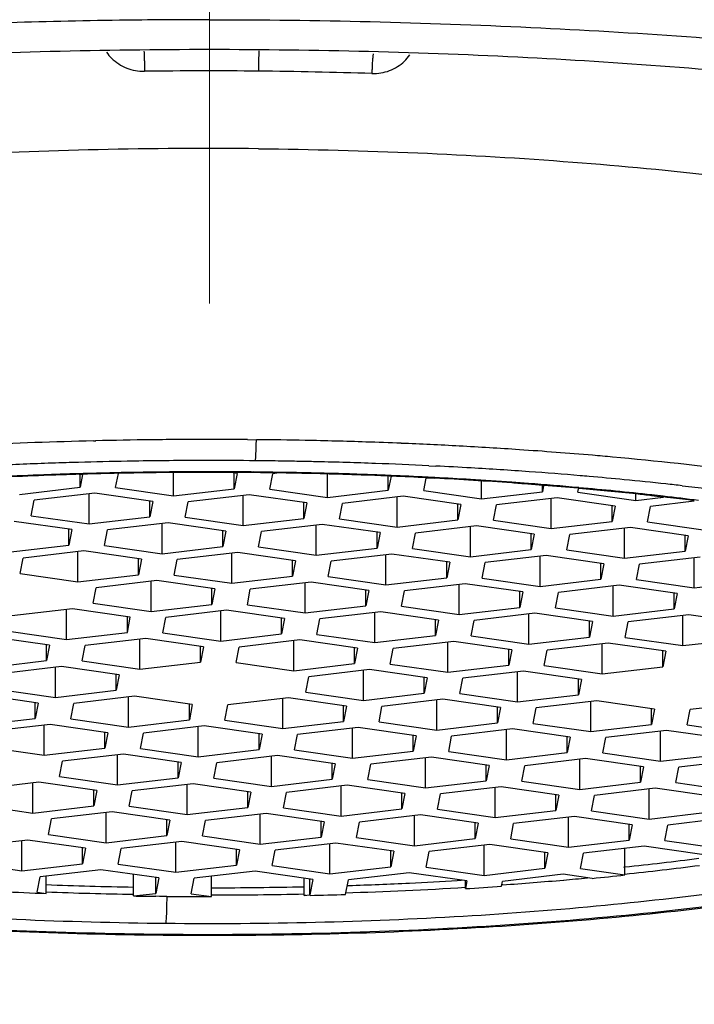
# Model space of a CAD drawing. Units: millimetres. Extents: x 20875 to 21821, y -44019 to -43241.
# Drawn here: x 21101 to 21107, y -43721 to -43713 of the extents above; entities that cross this region are included whole.
import ezdxf

# ---------------------------------------------------------------- set-up
doc = ezdxf.new("R2010")
doc.units = ezdxf.units.MM
doc.linetypes.add('ACAD_ISO10W100', pattern=[18, 12, -3, 0, -3])
doc.layers.get('DEFPOINTS').update_dxf_attribs({"color": 93})
doc.layers.add('Center Line', color=42, linetype='ACAD_ISO10W100', lineweight=15)
doc.layers.add('DIM', color=3, linetype='Continuous', lineweight=13)
doc.styles.get("Standard").update_dxf_attribs({"font": 'arial_0.ttf'})
doc.dimstyles.new('1-15', dxfattribs={"dimscale": 15, "dimtxt": 1.3, "dimasz": 1.3, "dimexe": 0.8, "dimexo": 0.8, "dimgap": 0.35, "dimtad": 1, "dimdec": 0, "dimrnd": 0.5, "dimdsep": 46, "dimtxsty": 'Standard', "dimcen": 0.09, "dimadec": 0, "dimazin": 0, "dimtfac": 1, "dimtdec": 0, "dimtofl": 0, "dimtmove": 0, "dimatfit": 3, "dimfxl": 1, "dimtolj": 1, "dimtzin": 0, "dimarcsym": 1})

# ---------------------------------------------------------------- blocks, each defined once
blk = doc.blocks.new('*D8')
at = {"layer": 'DEFPOINTS', "color": 0, "linetype": 'Continuous', "transparency": 16777216}
for p in [(21125.4682, -43674.1704), (21079.4682, -43801.6693), (21125.4682, -43801.6693)]:
    blk.add_point(p, dxfattribs=at)
at = {"layer": 'DIM', "color": 0, "linetype": 'Continuous', "lineweight": -2, "transparency": 16777216}
for p, q in [((21079.4682, -43789.6693), (21079.4682, -43662.1704)), ((21125.4682, -43789.6693), (21125.4682, -43662.1704)), ((21059.9682, -43674.1704), (20980.8324, -43674.1704)), ((21144.9682, -43674.1704), (21164.4682, -43674.1704))]:
    blk.add_line(p, q, dxfattribs=at)
at = {"layer": 'DIM', "color": 0, "linetype": 'Continuous', "transparency": 16777216}
for points in [[(21059.9682, -43670.9204), (21059.9682, -43677.4204), (21079.4682, -43674.1704)], [(21144.9682, -43670.9204), (21144.9682, -43677.4204), (21125.4682, -43674.1704)]]:
    blk.add_solid(points, dxfattribs=at)
at = {"layer": 'DIM', "color": 0, "linetype": 'Continuous', "transparency": 16777216, "insert": (20986.0824, -43647.9173), "char_height": 19.5, "attachment_point": 1}
blk.add_mtext('\\A1;%%C46', dxfattribs=at)

msp = doc.modelspace()

# ---------------------------------------------------------------- linework, layer by layer
at = {"linetype": 'Continuous'}
for p, q in [((21101.4903, -43716.5723), (21101.5093, -43716.5718)), ((21102.7877, -43716.5617), (21102.8637, -43716.5623)), ((21104.3168, -43716.7816), (21104.3752, -43716.7845)), ((21101.4039, -43716.8478), (21101.3693, -43716.8488)), ((21101.3696, -43716.854), (21101.4041, -43716.853)), ((21101.3988, -43716.8559), (21101.3781, -43716.9628)), ((21101.3781, -43716.9628), (21101.3781, -43716.8568)), ((21101.6778, -43716.9657), (21101.7007, -43716.8475)), ((21102.1647, -43717.0355), (21102.1647, -43716.8443)), ((21102.633, -43716.8331), (21102.5628, -43716.8329)), ((21102.7019, -43716.8335), (21102.633, -43716.8331)), ((21102.6668, -43716.8384), (21102.702, -43716.8386)), ((21102.702, -43716.8458), (21102.6668, -43716.8408)), ((21102.6768, -43716.9755), (21102.6768, -43716.8407)), ((21102.702, -43716.8458), (21102.6768, -43716.9755)), ((21102.837, -43716.8345), (21102.835, -43716.8396)), ((21102.9765, -43716.9785), (21103.0017, -43716.8488)), ((21103.0357, -43716.8448), (21103.0017, -43716.8488)), ((21103.0019, -43716.8416), (21103.0357, -43716.8421)), ((21103.0702, -43716.8376), (21103.002, -43716.8365)), ((21103.4635, -43717.0482), (21103.4635, -43716.8558)), ((21103.9756, -43716.9883), (21103.9756, -43716.869)), ((21103.9986, -43716.8696), (21103.9756, -43716.9883)), ((21104.0005, -43716.8695), (21104.0093, -43716.8699)), ((21104.2753, -43716.9912), (21104.2956, -43716.8866)), ((21104.2992, -43716.8832), (21104.3105, -43716.8838)), ((21104.3108, -43716.8784), (21104.2994, -43716.8778)), ((21104.3105, -43716.8838), (21104.3691, -43716.8868)), ((21104.3692, -43716.8814), (21104.3108, -43716.8784)), ((21100.866, -43717.0227), (21101.3781, -43716.9628)), ((21101.6778, -43716.9657), (21102.1647, -43717.0355)), ((21102.1647, -43717.0355), (21102.6768, -43716.9755)), ((21102.9765, -43716.9785), (21103.4635, -43717.0482)), ((21103.4635, -43717.0482), (21103.9756, -43716.9883)), ((21104.2753, -43716.9912), (21104.7622, -43717.061)), ((21104.7622, -43717.061), (21104.7622, -43716.914)), ((21105.2744, -43717.001), (21105.2744, -43716.9483)), ((21105.2844, -43716.9492), (21105.2744, -43717.001)), ((21105.2794, -43716.9467), (21105.2867, -43716.9473)), ((21105.5741, -43717.004), (21105.5793, -43716.9769)), ((21105.5771, -43716.9719), (21105.582, -43716.9723)), ((21105.5825, -43716.9664), (21105.5778, -43716.966)), ((21100.9662, -43717.2026), (21100.9913, -43717.0729)), ((21101.5035, -43717.0129), (21100.9913, -43717.0729)), ((21101.4531, -43717.2723), (21101.4531, -43717.0188)), ((21101.9904, -43717.0827), (21101.5035, -43717.0129)), ((21102.8022, -43717.0257), (21102.2901, -43717.0856)), ((21102.7519, -43717.2851), (21102.7519, -43717.0316)), ((21103.2892, -43717.0955), (21102.8022, -43717.0257)), ((21104.101, -43717.0384), (21103.5889, -43717.0984)), ((21104.0506, -43717.2979), (21104.0506, -43717.0443)), ((21104.5879, -43717.1082), (21104.101, -43717.0384)), ((21104.7622, -43717.061), (21105.2744, -43717.001)), ((21105.3997, -43717.0512), (21104.8876, -43717.1112)), ((21105.3494, -43717.3106), (21105.3494, -43717.0571)), ((21105.8867, -43717.121), (21105.3997, -43717.0512)), ((21105.5741, -43717.004), (21106.061, -43717.0738)), ((21106.061, -43717.0738), (21106.061, -43717.0221)), ((21106.061, -43717.0738), (21106.2956, -43717.0463)), ((21106.1949, -43717.0338), (21106.2402, -43717.0389)), ((21106.2402, -43717.0389), (21106.2931, -43717.0449)), ((21101.9652, -43717.2124), (21101.9652, -43717.0827)), ((21101.9904, -43717.0827), (21101.9652, -43717.2124)), ((21102.2649, -43717.2153), (21102.2901, -43717.0856)), ((21103.264, -43717.2251), (21103.264, -43717.0955)), ((21103.2892, -43717.0955), (21103.264, -43717.2251)), ((21103.5637, -43717.2281), (21103.5889, -43717.0984)), ((21104.5627, -43717.2379), (21104.5627, -43717.1082)), ((21104.5879, -43717.1082), (21104.5627, -43717.2379)), ((21104.8625, -43717.2408), (21104.8876, -43717.1112)), ((21105.8615, -43717.2506), (21105.8615, -43717.121)), ((21105.8867, -43717.121), (21105.8615, -43717.2506)), ((21106.1612, -43717.2536), (21106.1864, -43717.1239)), ((21106.5544, -43717.0808), (21106.1864, -43717.1239)), ((21100.9662, -43717.2026), (21101.4531, -43717.2723)), ((21101.4531, -43717.2723), (21101.9652, -43717.2124)), ((21102.2649, -43717.2153), (21102.7519, -43717.2851)), ((21102.7519, -43717.2851), (21103.264, -43717.2251)), ((21103.5637, -43717.2281), (21104.0506, -43717.2979)), ((21104.0506, -43717.2979), (21104.5627, -43717.2379)), ((21104.8625, -43717.2408), (21105.3494, -43717.3106)), ((21101.3087, -43717.3199), (21100.8218, -43717.2501)), ((21101.2836, -43717.4495), (21101.2836, -43717.3199)), ((21101.3087, -43717.3199), (21101.2836, -43717.4495)), ((21101.5833, -43717.4525), (21101.6085, -43717.3228)), ((21102.1206, -43717.2628), (21101.6085, -43717.3228)), ((21102.0702, -43717.5223), (21102.0702, -43717.2687)), ((21102.6075, -43717.3326), (21102.1206, -43717.2628)), ((21103.4193, -43717.2756), (21102.9072, -43717.3356)), ((21103.369, -43717.535), (21103.369, -43717.2815)), ((21103.9063, -43717.3454), (21103.4193, -43717.2756)), ((21104.7181, -43717.2883), (21104.206, -43717.3483)), ((21104.6677, -43717.5478), (21104.6677, -43717.2942)), ((21105.205, -43717.3581), (21104.7181, -43717.2883)), ((21105.3494, -43717.3106), (21105.8615, -43717.2506)), ((21106.0169, -43717.3011), (21105.5048, -43717.3611)), ((21105.9665, -43717.5605), (21105.9665, -43717.307)), ((21106.5038, -43717.3709), (21106.0169, -43717.3011)), ((21106.1612, -43717.2536), (21106.6482, -43717.3234)), ((21102.5823, -43717.4623), (21102.5823, -43717.3326)), ((21102.6075, -43717.3326), (21102.5823, -43717.4623)), ((21102.8821, -43717.4652), (21102.9072, -43717.3356)), ((21103.8811, -43717.475), (21103.8811, -43717.3454)), ((21103.9063, -43717.3454), (21103.8811, -43717.475)), ((21104.1808, -43717.478), (21104.206, -43717.3483)), ((21105.1799, -43717.4878), (21105.1799, -43717.3581)), ((21105.205, -43717.3581), (21105.1799, -43717.4878)), ((21105.4796, -43717.4907), (21105.5048, -43717.3611)), ((21106.4786, -43717.5006), (21106.4786, -43717.3709)), ((21106.5038, -43717.3709), (21106.4786, -43717.5006)), ((21100.7715, -43717.5095), (21101.2836, -43717.4495)), ((21101.5833, -43717.4525), (21102.0702, -43717.5223)), ((21102.0702, -43717.5223), (21102.5823, -43717.4623)), ((21102.8821, -43717.4652), (21103.369, -43717.535)), ((21103.369, -43717.535), (21103.8811, -43717.475)), ((21104.1808, -43717.478), (21104.6677, -43717.5478)), ((21104.6677, -43717.5478), (21105.1799, -43717.4878)), ((21105.4796, -43717.4907), (21105.9665, -43717.5605)), ((21100.8717, -43717.6893), (21100.8969, -43717.5597)), ((21101.409, -43717.4997), (21100.8969, -43717.5597)), ((21101.3586, -43717.7591), (21101.3586, -43717.5056)), ((21101.8959, -43717.5695), (21101.409, -43717.4997)), ((21101.8707, -43717.6992), (21101.8707, -43717.5695)), ((21101.8959, -43717.5695), (21101.8707, -43717.6992)), ((21102.1704, -43717.7021), (21102.1956, -43717.5724)), ((21102.7077, -43717.5125), (21102.1956, -43717.5724)), ((21102.6574, -43717.7719), (21102.6574, -43717.5184)), ((21103.1947, -43717.5822), (21102.7077, -43717.5125)), ((21104.0065, -43717.5252), (21103.4944, -43717.5852)), ((21103.9561, -43717.7846), (21103.9561, -43717.5311)), ((21104.4934, -43717.595), (21104.0065, -43717.5252)), ((21105.3053, -43717.538), (21104.7931, -43717.5979)), ((21105.2549, -43717.7974), (21105.2549, -43717.5439)), ((21105.7922, -43717.6078), (21105.3053, -43717.538)), ((21105.9665, -43717.5605), (21106.4786, -43717.5006)), ((21106.604, -43717.5507), (21106.0919, -43717.6107)), ((21106.5537, -43717.8102), (21106.5537, -43717.5566)), ((21103.1695, -43717.7119), (21103.1695, -43717.5822)), ((21103.1947, -43717.5822), (21103.1695, -43717.7119)), ((21103.4692, -43717.7149), (21103.4944, -43717.5852)), ((21104.4683, -43717.7247), (21104.4683, -43717.595)), ((21104.4934, -43717.595), (21104.4683, -43717.7247)), ((21104.768, -43717.7276), (21104.7931, -43717.5979)), ((21105.767, -43717.7374), (21105.767, -43717.6078)), ((21105.7922, -43717.6078), (21105.767, -43717.7374)), ((21106.0667, -43717.7404), (21106.0919, -43717.6107)), ((21100.8717, -43717.6893), (21101.3586, -43717.7591)), ((21101.3586, -43717.7591), (21101.8707, -43717.6992)), ((21102.1704, -43717.7021), (21102.6574, -43717.7719)), ((21102.6574, -43717.7719), (21103.1695, -43717.7119)), ((21103.4692, -43717.7149), (21103.9561, -43717.7846)), ((21103.9561, -43717.7846), (21104.4683, -43717.7247)), ((21104.768, -43717.7276), (21105.2549, -43717.7974)), ((21105.2549, -43717.7974), (21105.767, -43717.7374)), ((21101.4888, -43717.9393), (21101.514, -43717.8096)), ((21102.0261, -43717.7496), (21101.514, -43717.8096)), ((21101.9757, -43718.009), (21101.9757, -43717.7555)), ((21102.513, -43717.8194), (21102.0261, -43717.7496)), ((21102.4879, -43717.9491), (21102.4879, -43717.8194)), ((21102.513, -43717.8194), (21102.4879, -43717.9491)), ((21102.7876, -43717.952), (21102.8127, -43717.8223)), ((21103.3249, -43717.7624), (21102.8127, -43717.8223)), ((21103.2745, -43718.0218), (21103.2745, -43717.7683)), ((21103.8118, -43717.8322), (21103.3249, -43717.7624)), ((21104.6236, -43717.7751), (21104.1115, -43717.8351)), ((21104.5733, -43718.0346), (21104.5733, -43717.781)), ((21105.1105, -43717.8449), (21104.6236, -43717.7751)), ((21105.9224, -43717.7879), (21105.4103, -43717.8479)), ((21105.872, -43718.0473), (21105.872, -43717.7938)), ((21106.4093, -43717.8577), (21105.9224, -43717.7879)), ((21106.0667, -43717.7404), (21106.5537, -43717.8102)), ((21106.5537, -43717.8102), (21107.0658, -43717.7502)), ((21103.7866, -43717.9618), (21103.7866, -43717.8322)), ((21103.8118, -43717.8322), (21103.7866, -43717.9618)), ((21104.0863, -43717.9648), (21104.1115, -43717.8351)), ((21105.0854, -43717.9746), (21105.0854, -43717.8449)), ((21105.1105, -43717.8449), (21105.0854, -43717.9746)), ((21105.3851, -43717.9775), (21105.4103, -43717.8479)), ((21106.3841, -43717.9873), (21106.3841, -43717.8577)), ((21106.4093, -43717.8577), (21106.3841, -43717.9873)), ((21101.3145, -43717.9865), (21100.8024, -43718.0464)), ((21101.8014, -43718.0563), (21101.3145, -43717.9865)), ((21101.4888, -43717.9393), (21101.9757, -43718.009)), ((21101.9757, -43718.009), (21102.4879, -43717.9491)), ((21102.7876, -43717.952), (21103.2745, -43718.0218)), ((21103.2745, -43718.0218), (21103.7866, -43717.9618)), ((21104.0863, -43717.9648), (21104.5733, -43718.0346)), ((21104.5733, -43718.0346), (21105.0854, -43717.9746)), ((21105.3851, -43717.9775), (21105.872, -43718.0473)), ((21105.872, -43718.0473), (21106.3841, -43717.9873)), ((21101.2641, -43718.2459), (21101.2641, -43717.9924)), ((21101.7762, -43718.1859), (21101.7762, -43718.0563)), ((21101.7762, -43718.1859), (21101.8014, -43718.0563)), ((21102.076, -43718.1889), (21102.1011, -43718.0592)), ((21102.6132, -43717.9992), (21102.1011, -43718.0592)), ((21102.5629, -43718.2587), (21102.5629, -43718.0051)), ((21103.1002, -43718.069), (21102.6132, -43717.9992)), ((21103.075, -43718.1987), (21103.075, -43718.069)), ((21103.1002, -43718.069), (21103.075, -43718.1987)), ((21103.912, -43718.012), (21103.3999, -43718.072)), ((21103.8616, -43718.2714), (21103.8616, -43718.0179)), ((21104.3989, -43718.0818), (21103.912, -43718.012)), ((21105.2108, -43718.0247), (21104.6987, -43718.0847)), ((21105.1604, -43718.2842), (21105.1604, -43718.0306)), ((21105.6977, -43718.0945), (21105.2108, -43718.0247)), ((21106.5095, -43718.0375), (21105.9974, -43718.0975)), ((21106.4592, -43718.2969), (21106.4592, -43718.0434)), ((21106.9965, -43718.1073), (21106.5095, -43718.0375)), ((21103.3747, -43718.2016), (21103.3999, -43718.072)), ((21104.3738, -43718.2114), (21104.3738, -43718.0818)), ((21104.3989, -43718.0818), (21104.3738, -43718.2114)), ((21104.6735, -43718.2144), (21104.6987, -43718.0847)), ((21105.6725, -43718.2242), (21105.6725, -43718.0945)), ((21105.6977, -43718.0945), (21105.6725, -43718.2242)), ((21105.9722, -43718.2271), (21105.9974, -43718.0975)), ((21101.1198, -43718.2934), (21100.6328, -43718.2236)), ((21100.7772, -43718.1761), (21101.2641, -43718.2459)), ((21101.2641, -43718.2459), (21101.7762, -43718.1859)), ((21101.9316, -43718.2364), (21101.4195, -43718.2964)), ((21102.4185, -43718.3062), (21101.9316, -43718.2364)), ((21102.076, -43718.1889), (21102.5629, -43718.2587)), ((21102.5629, -43718.2587), (21103.075, -43718.1987)), ((21103.3747, -43718.2016), (21103.8616, -43718.2714)), ((21103.8616, -43718.2714), (21104.3738, -43718.2114)), ((21104.6735, -43718.2144), (21105.1604, -43718.2842)), ((21105.1604, -43718.2842), (21105.6725, -43718.2242)), ((21105.9722, -43718.2271), (21106.4592, -43718.2969)), ((21106.4592, -43718.2969), (21106.9713, -43718.237)), ((21101.0946, -43718.4231), (21101.0946, -43718.2934)), ((21101.1198, -43718.2934), (21101.0946, -43718.4231)), ((21101.3943, -43718.426), (21101.4195, -43718.2964)), ((21101.8812, -43718.4958), (21101.8812, -43718.2423)), ((21102.3934, -43718.4358), (21102.3934, -43718.3062)), ((21102.4185, -43718.3062), (21102.3934, -43718.4358)), ((21102.6931, -43718.4388), (21102.7182, -43718.3091)), ((21103.2304, -43718.2492), (21102.7182, -43718.3091)), ((21103.18, -43718.5086), (21103.18, -43718.255)), ((21103.7173, -43718.3189), (21103.2304, -43718.2492)), ((21103.6921, -43718.4486), (21103.6921, -43718.3189)), ((21103.7173, -43718.3189), (21103.6921, -43718.4486)), ((21104.5291, -43718.2619), (21104.017, -43718.3219)), ((21104.4788, -43718.5213), (21104.4788, -43718.2678)), ((21105.0161, -43718.3317), (21104.5291, -43718.2619)), ((21105.8279, -43718.2747), (21105.3158, -43718.3346)), ((21105.7775, -43718.5341), (21105.7775, -43718.2806)), ((21106.3148, -43718.3444), (21105.8279, -43718.2747)), ((21103.9918, -43718.4516), (21104.017, -43718.3219)), ((21104.9909, -43718.4614), (21104.9909, -43718.3317)), ((21105.0161, -43718.3317), (21104.9909, -43718.4614)), ((21105.2906, -43718.4643), (21105.3158, -43718.3346)), ((21106.2897, -43718.4741), (21106.2897, -43718.3444)), ((21106.3148, -43718.3444), (21106.2897, -43718.4741)), ((21100.5825, -43718.4831), (21101.0946, -43718.4231)), ((21101.22, -43718.4733), (21100.7079, -43718.5332)), ((21101.1696, -43718.7327), (21101.1696, -43718.4792)), ((21101.7069, -43718.543), (21101.22, -43718.4733)), ((21101.3943, -43718.426), (21101.8812, -43718.4958)), ((21101.8812, -43718.4958), (21102.3934, -43718.4358)), ((21102.6931, -43718.4388), (21103.18, -43718.5086)), ((21103.18, -43718.5086), (21103.6921, -43718.4486)), ((21103.9918, -43718.4516), (21104.4788, -43718.5213)), ((21104.4788, -43718.5213), (21104.9909, -43718.4614)), ((21105.2906, -43718.4643), (21105.7775, -43718.5341)), ((21105.7775, -43718.5341), (21106.2897, -43718.4741)), ((21101.6818, -43718.6727), (21101.6818, -43718.543)), ((21101.7069, -43718.543), (21101.6818, -43718.6727)), ((21103.2802, -43718.6884), (21103.3054, -43718.5587)), ((21103.8175, -43718.4988), (21103.3054, -43718.5587)), ((21103.7672, -43718.7582), (21103.7672, -43718.5047)), ((21104.3044, -43718.5686), (21103.8175, -43718.4988)), ((21104.2793, -43718.6982), (21104.2793, -43718.5686)), ((21104.3044, -43718.5686), (21104.2793, -43718.6982)), ((21105.1163, -43718.5115), (21104.6042, -43718.5715)), ((21105.0659, -43718.771), (21105.0659, -43718.5174)), ((21105.6032, -43718.5813), (21105.1163, -43718.5115)), ((21104.579, -43718.7012), (21104.6042, -43718.5715)), ((21105.578, -43718.711), (21105.578, -43718.5813)), ((21105.6032, -43718.5813), (21105.578, -43718.711)), ((21101.0253, -43718.7802), (21100.5384, -43718.7104)), ((21100.6827, -43718.6629), (21101.1696, -43718.7327)), ((21101.1696, -43718.7327), (21101.6818, -43718.6727)), ((21101.8371, -43718.7232), (21101.325, -43718.7831)), ((21101.7868, -43718.9826), (21101.7868, -43718.7291)), ((21102.324, -43718.793), (21101.8371, -43718.7232)), ((21103.2802, -43718.6884), (21103.7672, -43718.7582)), ((21103.7672, -43718.7582), (21104.2793, -43718.6982)), ((21104.579, -43718.7012), (21105.0659, -43718.771)), ((21105.0659, -43718.771), (21105.578, -43718.711)), ((21101.0001, -43718.9099), (21101.0001, -43718.7802)), ((21101.0253, -43718.7802), (21101.0001, -43718.9099)), ((21101.2998, -43718.9128), (21101.325, -43718.7831)), ((21102.2989, -43718.9226), (21102.2989, -43718.793)), ((21102.324, -43718.793), (21102.2989, -43718.9226)), ((21102.5986, -43718.9256), (21102.6238, -43718.7959)), ((21103.1359, -43718.7359), (21102.6238, -43718.7959)), ((21103.0855, -43718.9954), (21103.0855, -43718.7418)), ((21103.6228, -43718.8057), (21103.1359, -43718.7359)), ((21103.5976, -43718.9354), (21103.5976, -43718.8057)), ((21103.6228, -43718.8057), (21103.5976, -43718.9354)), ((21103.8974, -43718.9383), (21103.9225, -43718.8087)), ((21104.4346, -43718.7487), (21103.9225, -43718.8087)), ((21104.3843, -43719.0081), (21104.3843, -43718.7546)), ((21104.9216, -43718.8185), (21104.4346, -43718.7487)), ((21105.7334, -43718.7614), (21105.2213, -43718.8214)), ((21105.683, -43719.0209), (21105.683, -43718.7673)), ((21106.2203, -43718.8312), (21105.7334, -43718.7614)), ((21107.0322, -43718.7742), (21106.52, -43718.8342)), ((21104.8964, -43718.9481), (21104.8964, -43718.8185)), ((21104.9216, -43718.8185), (21104.8964, -43718.9481)), ((21105.1961, -43718.9511), (21105.2213, -43718.8214)), ((21106.1952, -43718.9609), (21106.1952, -43718.8312)), ((21106.2203, -43718.8312), (21106.1952, -43718.9609)), ((21106.4949, -43718.9638), (21106.52, -43718.8342)), ((21100.488, -43718.9698), (21101.0001, -43718.9099)), ((21101.1255, -43718.96), (21100.6134, -43719.02)), ((21101.0751, -43719.2195), (21101.0751, -43718.9659)), ((21101.6124, -43719.0298), (21101.1255, -43718.96)), ((21101.2998, -43718.9128), (21101.7868, -43718.9826)), ((21101.7868, -43718.9826), (21102.2989, -43718.9226)), ((21102.4243, -43718.9728), (21101.9121, -43719.0328)), ((21102.3739, -43719.2322), (21102.3739, -43718.9787)), ((21102.9112, -43719.0426), (21102.4243, -43718.9728)), ((21102.5986, -43718.9256), (21103.0855, -43718.9954)), ((21103.0855, -43718.9954), (21103.5976, -43718.9354)), ((21103.8974, -43718.9383), (21104.3843, -43719.0081)), ((21104.3843, -43719.0081), (21104.8964, -43718.9481)), ((21105.1961, -43718.9511), (21105.683, -43719.0209)), ((21105.683, -43719.0209), (21106.1952, -43718.9609)), ((21106.4949, -43718.9638), (21106.9818, -43719.0336)), ((21101.5873, -43719.1595), (21101.5873, -43719.0298)), ((21101.6124, -43719.0298), (21101.5873, -43719.1595)), ((21101.887, -43719.1624), (21101.9121, -43719.0328)), ((21102.886, -43719.1723), (21102.886, -43719.0426)), ((21102.9112, -43719.0426), (21102.886, -43719.1723)), ((21103.1857, -43719.1752), (21103.2109, -43719.0455)), ((21103.723, -43718.9856), (21103.2109, -43719.0455)), ((21103.6727, -43719.245), (21103.6727, -43718.9914)), ((21104.21, -43719.0553), (21103.723, -43718.9856)), ((21104.1848, -43719.185), (21104.1848, -43719.0553)), ((21104.21, -43719.0553), (21104.1848, -43719.185)), ((21104.4845, -43719.188), (21104.5097, -43719.0583)), ((21105.0218, -43718.9983), (21104.5097, -43719.0583)), ((21104.9714, -43719.2577), (21104.9714, -43719.0042)), ((21105.5087, -43719.0681), (21105.0218, -43718.9983)), ((21106.3206, -43719.0111), (21105.8084, -43719.071)), ((21106.2702, -43719.2705), (21106.2702, -43719.017)), ((21106.8075, -43719.0808), (21106.3206, -43719.0111)), ((21105.4836, -43719.1978), (21105.4836, -43719.0681)), ((21105.5087, -43719.0681), (21105.4836, -43719.1978)), ((21105.7833, -43719.2007), (21105.8084, -43719.071)), ((21100.5882, -43719.1497), (21101.0751, -43719.2195)), ((21101.0751, -43719.2195), (21101.5873, -43719.1595)), ((21101.7426, -43719.21), (21101.2305, -43719.2699)), ((21101.6923, -43719.4694), (21101.6923, -43719.2159)), ((21102.2296, -43719.2797), (21101.7426, -43719.21)), ((21101.887, -43719.1624), (21102.3739, -43719.2322)), ((21102.3739, -43719.2322), (21102.886, -43719.1723)), ((21103.0414, -43719.2227), (21102.5293, -43719.2827)), ((21102.991, -43719.4821), (21102.991, -43719.2286)), ((21103.5283, -43719.2925), (21103.0414, -43719.2227)), ((21103.1857, -43719.1752), (21103.6727, -43719.245)), ((21103.6727, -43719.245), (21104.1848, -43719.185)), ((21104.4845, -43719.188), (21104.9714, -43719.2577)), ((21104.9714, -43719.2577), (21105.4836, -43719.1978)), ((21105.7833, -43719.2007), (21106.2702, -43719.2705)), ((21106.2702, -43719.2705), (21106.7823, -43719.2105)), ((21101.2053, -43719.3996), (21101.2305, -43719.2699)), ((21102.2044, -43719.4094), (21102.2044, -43719.2797)), ((21102.2296, -43719.2797), (21102.2044, -43719.4094)), ((21102.5041, -43719.4124), (21102.5293, -43719.2827)), ((21103.5031, -43719.4222), (21103.5031, -43719.2925)), ((21103.5283, -43719.2925), (21103.5031, -43719.4222)), ((21103.8029, -43719.4251), (21103.828, -43719.2954)), ((21104.3402, -43719.2355), (21103.828, -43719.2954)), ((21104.2898, -43719.4949), (21104.2898, -43719.2414)), ((21104.8271, -43719.3053), (21104.3402, -43719.2355)), ((21104.8019, -43719.4349), (21104.8019, -43719.3053)), ((21104.8271, -43719.3053), (21104.8019, -43719.4349)), ((21105.1016, -43719.4379), (21105.1268, -43719.3082)), ((21105.6389, -43719.2482), (21105.1268, -43719.3082)), ((21105.5886, -43719.5077), (21105.5886, -43719.2541)), ((21106.1258, -43719.318), (21105.6389, -43719.2482)), ((21106.9377, -43719.261), (21106.4256, -43719.321)), ((21106.1007, -43719.4477), (21106.1007, -43719.318)), ((21106.1258, -43719.318), (21106.1007, -43719.4477)), ((21106.4004, -43719.4506), (21106.4256, -43719.321)), ((21101.031, -43719.4468), (21100.5189, -43719.5068)), ((21100.9807, -43719.7062), (21100.9807, -43719.4527)), ((21101.5179, -43719.5166), (21101.031, -43719.4468)), ((21101.2053, -43719.3996), (21101.6923, -43719.4694)), ((21101.6923, -43719.4694), (21102.2044, -43719.4094)), ((21102.3298, -43719.4596), (21101.8177, -43719.5195)), ((21102.2794, -43719.719), (21102.2794, -43719.4655)), ((21102.8167, -43719.5294), (21102.3298, -43719.4596)), ((21102.5041, -43719.4124), (21102.991, -43719.4821)), ((21102.991, -43719.4821), (21103.5031, -43719.4222)), ((21103.6285, -43719.4723), (21103.1164, -43719.5323)), ((21103.5782, -43719.7318), (21103.5782, -43719.4782)), ((21104.1155, -43719.5421), (21103.6285, -43719.4723)), ((21103.8029, -43719.4251), (21104.2898, -43719.4949)), ((21104.2898, -43719.4949), (21104.8019, -43719.4349)), ((21105.1016, -43719.4379), (21105.5886, -43719.5077)), ((21105.5886, -43719.5077), (21106.1007, -43719.4477)), ((21106.4004, -43719.4506), (21106.8873, -43719.5204)), ((21101.4928, -43719.6463), (21101.4928, -43719.5166)), ((21101.5179, -43719.5166), (21101.4928, -43719.6463)), ((21101.7925, -43719.6492), (21101.8177, -43719.5195)), ((21102.7915, -43719.659), (21102.7915, -43719.5294)), ((21102.8167, -43719.5294), (21102.7915, -43719.659)), ((21103.0913, -43719.662), (21103.1164, -43719.5323)), ((21104.0903, -43719.6718), (21104.0903, -43719.5421)), ((21104.1155, -43719.5421), (21104.0903, -43719.6718)), ((21104.39, -43719.6747), (21104.4152, -43719.5451)), ((21104.9273, -43719.4851), (21104.4152, -43719.5451)), ((21104.8769, -43719.7445), (21104.8769, -43719.491)), ((21105.4142, -43719.5549), (21104.9273, -43719.4851)), ((21105.3891, -43719.6845), (21105.3891, -43719.5549)), ((21105.4142, -43719.5549), (21105.3891, -43719.6845)), ((21105.6888, -43719.6875), (21105.7139, -43719.5578)), ((21106.2261, -43719.4978), (21105.7139, -43719.5578)), ((21106.1757, -43719.7573), (21106.1757, -43719.5037)), ((21106.713, -43719.5676), (21106.2261, -43719.4978)), ((21100.4937, -43719.6365), (21100.9807, -43719.7062)), ((21100.9807, -43719.7062), (21101.4928, -43719.6463)), ((21101.6481, -43719.6967), (21101.136, -43719.7567)), ((21101.5978, -43719.9562), (21101.5978, -43719.7026)), ((21102.1351, -43719.7665), (21101.6481, -43719.6967)), ((21101.7925, -43719.6492), (21102.2794, -43719.719)), ((21102.2794, -43719.719), (21102.7915, -43719.659)), ((21102.9469, -43719.7095), (21102.4348, -43719.7695)), ((21102.8965, -43719.9689), (21102.8965, -43719.7154)), ((21103.4338, -43719.7793), (21102.9469, -43719.7095)), ((21103.0913, -43719.662), (21103.5782, -43719.7318)), ((21103.5782, -43719.7318), (21104.0903, -43719.6718)), ((21104.2457, -43719.7222), (21103.7335, -43719.7822)), ((21104.1953, -43719.9817), (21104.1953, -43719.7281)), ((21104.7326, -43719.792), (21104.2457, -43719.7222)), ((21104.39, -43719.6747), (21104.8769, -43719.7445)), ((21104.8769, -43719.7445), (21105.3891, -43719.6845)), ((21105.6888, -43719.6875), (21106.1757, -43719.7573)), ((21106.1757, -43719.7573), (21106.6878, -43719.6973)), ((21101.1108, -43719.8864), (21101.136, -43719.7567)), ((21102.1099, -43719.8962), (21102.1099, -43719.7665)), ((21102.1351, -43719.7665), (21102.1099, -43719.8962)), ((21102.4096, -43719.8991), (21102.4348, -43719.7695)), ((21103.4087, -43719.9089), (21103.4087, -43719.7793)), ((21103.4338, -43719.7793), (21103.4087, -43719.9089)), ((21103.7084, -43719.9119), (21103.7335, -43719.7822)), ((21104.7074, -43719.9217), (21104.7074, -43719.792)), ((21104.7326, -43719.792), (21104.7074, -43719.9217)), ((21105.0071, -43719.9246), (21105.0323, -43719.795)), ((21105.5444, -43719.735), (21105.0323, -43719.795)), ((21105.4941, -43719.9944), (21105.4941, -43719.7409)), ((21106.0314, -43719.8048), (21105.5444, -43719.735)), ((21106.0062, -43719.9345), (21106.0062, -43719.8048)), ((21106.0314, -43719.8048), (21106.0062, -43719.9345)), ((21106.3059, -43719.9374), (21106.3311, -43719.8077)), ((21106.8432, -43719.7478), (21106.3311, -43719.8077)), ((21101.1108, -43719.8864), (21101.5978, -43719.9562)), ((21100.9365, -43719.9336), (21100.4244, -43719.9936)), ((21100.8862, -43720.193), (21100.8862, -43719.9395)), ((21101.4235, -43720.0034), (21100.9365, -43719.9336)), ((21101.5978, -43719.9562), (21102.1099, -43719.8962)), ((21102.2353, -43719.9464), (21101.7232, -43720.0063)), ((21102.1849, -43720.2058), (21102.1849, -43719.9523)), ((21102.7222, -43720.0161), (21102.2353, -43719.9464)), ((21102.4096, -43719.8991), (21102.8965, -43719.9689)), ((21102.8965, -43719.9689), (21103.4087, -43719.9089)), ((21103.5341, -43719.9591), (21103.0219, -43720.0191)), ((21103.4837, -43720.2185), (21103.4837, -43719.965)), ((21104.021, -43720.0289), (21103.5341, -43719.9591)), ((21103.7084, -43719.9119), (21104.1953, -43719.9817)), ((21104.1953, -43719.9817), (21104.7074, -43719.9217)), ((21104.8328, -43719.9719), (21104.3207, -43720.0318)), ((21104.7825, -43720.2313), (21104.7825, -43719.9778)), ((21105.3197, -43720.0417), (21104.8328, -43719.9719)), ((21105.0071, -43719.9246), (21105.4941, -43719.9944)), ((21105.4941, -43719.9944), (21106.0062, -43719.9345)), ((21106.3059, -43719.9374), (21106.7928, -43720.0072)), ((21101.3983, -43720.1331), (21101.3983, -43720.0034)), ((21101.4235, -43720.0034), (21101.3983, -43720.1331)), ((21101.698, -43720.136), (21101.7232, -43720.0063)), ((21102.697, -43720.1458), (21102.697, -43720.0161)), ((21102.7222, -43720.0161), (21102.697, -43720.1458)), ((21102.9968, -43720.1488), (21103.0219, -43720.0191)), ((21103.9958, -43720.1586), (21103.9958, -43720.0289)), ((21104.021, -43720.0289), (21103.9958, -43720.1586)), ((21104.2955, -43720.1615), (21104.3207, -43720.0318)), ((21105.2946, -43720.1713), (21105.2946, -43720.0417)), ((21105.3197, -43720.0417), (21105.2946, -43720.1713)), ((21105.5943, -43720.1743), (21105.6195, -43720.0446)), ((21106.1316, -43719.9846), (21105.6195, -43720.0446)), ((21105.9695, -43720.228), (21105.9695, -43720.0036)), ((21106.6185, -43720.0544), (21106.1316, -43719.9846)), ((21100.3992, -43720.1232), (21100.8862, -43720.193)), ((21100.8862, -43720.193), (21101.3983, -43720.1331)), ((21101.698, -43720.136), (21102.1849, -43720.2058)), ((21101.5536, -43720.1835), (21101.0415, -43720.2435)), ((21102.0406, -43720.2533), (21101.5536, -43720.1835)), ((21101.8282, -43720.4049), (21101.8282, -43720.2229)), ((21102.1849, -43720.2058), (21102.697, -43720.1458)), ((21102.8524, -43720.1963), (21102.3403, -43720.2562)), ((21103.3393, -43720.2661), (21102.8524, -43720.1963)), ((21102.9968, -43720.1488), (21103.4837, -43720.2185)), ((21103.4837, -43720.2185), (21103.9958, -43720.1586)), ((21104.1512, -43720.209), (21103.6391, -43720.269)), ((21104.6381, -43720.2788), (21104.1512, -43720.209)), ((21104.2955, -43720.1615), (21104.7825, -43720.2313)), ((21104.7825, -43720.2313), (21105.2946, -43720.1713)), ((21105.4499, -43720.2218), (21104.9378, -43720.2818)), ((21105.6943, -43720.2568), (21105.4499, -43720.2218)), ((21105.5943, -43720.1743), (21105.9695, -43720.228)), ((21105.9616, -43720.1613), (21105.9699, -43720.1604)), ((21101.0164, -43720.3732), (21101.0415, -43720.2435)), ((21101.0921, -43720.384), (21101.0921, -43720.2376)), ((21102.0154, -43720.383), (21102.0154, -43720.2533)), ((21102.0406, -43720.2533), (21102.0154, -43720.383)), ((21102.3151, -43720.3859), (21102.3403, -43720.2562)), ((21102.4866, -43720.4105), (21102.4866, -43720.2391)), ((21103.2664, -43720.4013), (21103.2664, -43720.2556)), ((21103.3142, -43720.3957), (21103.3142, -43720.2661)), ((21103.3393, -43720.2661), (21103.3142, -43720.3957)), ((21103.6153, -43720.3916), (21103.6391, -43720.269)), ((21104.5575, -43720.2751), (21104.5932, -43720.273)), ((21104.6256, -43720.3433), (21104.6256, -43720.2788)), ((21104.6381, -43720.2788), (21104.6256, -43720.3433)), ((21104.9299, -43720.3225), (21104.9378, -43720.2818)), ((21101.0164, -43720.3732), (21101.0921, -43720.384)), ((21101.8282, -43720.4049), (21102.0154, -43720.383)), ((21102.3151, -43720.3859), (21102.4866, -43720.4105)), ((21103.6306, -43720.317), (21103.641, -43720.3167)), ((21104.9401, -43720.3112), (21104.9291, -43720.312)), ((21102.0474, -43720.4081), (21102.015, -43720.4077)), ((21102.108, -43720.4088), (21102.0474, -43720.4081)), ((21103.2664, -43720.4013), (21103.3142, -43720.3957)), ((21103.283, -43720.4009), (21103.2664, -43720.4013)), ((21102.079, -43720.7344), (21102.081, -43720.7293))]:
    msp.add_line(p, q, dxfattribs=at)
for centre, radius, start, end in [((21102.4684, -43769.3295), 56.3039, 90.00024, 90.7715), ((21102.4687, -43755.8069), 42.3502, 89.44168, 90.74161), ((21102.474, -43755.0614), 41.6047, 88.12139, 89.43906), ((21102.4296, -43755.2593), 38.6984, 91.39078, 92.85608), ((21102.4651, -43756.5335), 39.9731, 90.70195, 91.3702), ((21102.4674, -43756.7236), 40.1632, 89.97066, 90.70191), ((21102.4675, -43756.8753), 40.315, 89.54494, 89.97086), ((21102.4704, -43756.6559), 40.0955, 88.84895, 89.43798), ((21102.4844, -43755.9734), 39.4129, 88.10739, 88.84937), ((21102.5032, -43755.3863), 38.8255, 87.66435, 88.10662), ((21102.532, -43754.6913), 38.1298, 86.92986, 87.66496), ((21102.6264, -43752.9197), 36.3558, 86.12905, 86.92889), ((21102.7557, -43751.0418), 34.4734, 85.10494, 86.13283), ((21102.4578, -43755.6125), 38.8745, 91.00498, 91.6102), ((21102.4634, -43755.9068), 39.1689, 90.86471, 91.00571), ((21102.4679, -43756.2512), 39.5133, 90.01089, 90.86367), ((21102.4684, -43756.7483), 40.0104, 89.44588, 90.01148), ((21102.4548, -43756.8019), 40.0641, 89.11105, 89.42718), ((21102.4617, -43756.3546), 39.6168, 88.86094, 89.11092), ((21102.8917, -43749.433), 32.8589, 84.80743, 85.10173), ((21103.233, -43745.9382), 29.3475, 82.6807, 84.85353), ((21102.425, -43754.5268), 37.7884, 91.76571, 92.4991), ((21102.4451, -43755.1476), 38.4095, 91.61084, 91.76726), ((21102.4683, -43756.0196), 39.2818, 88.67581, 88.86084), ((21102.485, -43755.3418), 38.6038, 87.94628, 88.67737), ((21102.5235, -43754.2737), 37.5349, 87.2616, 87.94664), ((21102.5829, -43753.0481), 36.3079, 86.69816, 87.17055), ((21102.6531, -43751.8494), 35.1071, 85.89957, 86.69988), ((21102.3995, -43752.1503), 35.3165, 92.07882, 93.25308), ((21102.3996, -43751.9672), 35.1282, 92.0898, 93.27037), ((21102.434, -43753.0333), 36.2001, 91.85124, 92.08264), ((21102.4372, -43752.9237), 36.0855, 91.86187, 92.09397), ((21102.4425, -43753.2955), 36.4625, 91.68655, 91.85132), ((21102.4465, -43753.2087), 36.3706, 91.69677, 91.86195), ((21102.4564, -43753.7925), 36.9596, 91.1681, 91.63188), ((21102.4618, -43753.7531), 36.9152, 91.17781, 91.64189), ((21102.4622, -43754.0698), 37.2371, 90.90672, 91.16837), ((21102.4653, -43753.9143), 37.0765, 90.91527, 91.17805), ((21102.4679, -43754.4746), 37.6419, 90.0104, 90.90557), ((21102.4673, -43754.0602), 37.2224, 90.00959, 90.91485), ((21102.4688, -43754.8456), 38.0129, 89.85832, 90.01161), ((21102.4676, -43754.189), 37.3512, 89.85401, 90.01002), ((21102.4675, -43754.2264), 37.3886, 89.6946, 89.85401), ((21102.4675, -43755.1236), 38.2908, 89.44718, 89.64922), ((21102.4672, -43754.2815), 37.4437, 89.43721, 89.64076), ((21102.4684, -43754.1704), 37.3325, 89.18123, 89.43737), ((21102.4572, -43754.9279), 38.0953, 89.18059, 89.42885), ((21102.4732, -43753.8493), 37.0115, 88.80271, 89.12912), ((21102.465, -43754.4187), 37.586, 88.80833, 89.0774), ((21102.4866, -43753.2619), 36.4239, 87.83622, 88.80441), ((21102.4715, -43754.1011), 37.2683, 88.61319, 88.80822), ((21102.4878, -43753.4695), 36.6366, 87.85054, 88.61479), ((21102.5053, -43752.7363), 35.8979, 87.61284, 87.83439), ((21102.5103, -43752.844), 36.0106, 87.62811, 87.84896), ((21102.5295, -43752.3867), 35.5529, 87.1465, 87.62853), ((21102.5306, -43752.1451), 35.3062, 87.12876, 87.59971), ((21102.6202, -43750.4535), 33.6122, 85.91233, 87.01741), ((21102.5923, -43751.1476), 34.3123, 86.53158, 87.03146), ((21102.6522, -43750.162), 33.3248, 85.93156, 86.53199), ((21102.7549, -43750.433), 33.6871, 85.16803, 85.90002), ((21102.8428, -43749.3795), 32.63, 85.03408, 85.166), ((21102.9274, -43748.4193), 31.666, 84.49587, 85.03608), ((21103.0768, -43746.8731), 30.1126, 83.8258, 84.49672), ((21102.6984, -43749.3194), 32.4754, 85.66673, 85.90724), ((21102.7019, -43749.4529), 32.614, 85.6823, 85.93026), ((21102.7378, -43748.8005), 31.9551, 85.43798, 85.66689), ((21102.7701, -43748.566), 31.7245, 84.92248, 85.68449), ((21102.8244, -43747.7287), 30.8797, 84.88572, 85.42634), ((21102.9854, -43745.9527), 29.0965, 83.92212, 84.87995), ((21103.0111, -43745.8829), 29.0305, 83.70136, 84.91845), ((21103.1914, -43745.8023), 29.0357, 83.54915, 83.82329), ((21103.1161, -43744.7002), 27.8372, 83.65023, 83.91682), ((21103.1794, -43744.3159), 27.4546, 83.48812, 83.69156), ((21103.2826, -43743.4238), 26.5565, 82.84716, 83.49115), ((21103.2286, -43743.7054), 26.836, 83.31117, 83.44285), ((21103.3291, -43742.855), 25.9798, 82.86726, 83.31281), ((21103.2526, -43694.2629), 26.0397, 275.98985, 277.36911), ((21103.2561, -43694.3978), 25.9654, 275.99639, 277.39796), ((21102.4524, -43684.4627), 35.8726, 267.82674, 269.00299), ((21102.5122, -43685.2503), 35.0846, 271.84366, 272.68341), ((21102.558, -43686.2382), 34.0956, 272.68428, 273.36192), ((21102.7585, -43689.3671), 31.0209, 274.03275, 274.9845), ((21102.8685, -43690.6543), 29.729, 274.98868, 275.37887), ((21103.0208, -43693.3666), 27.0228, 275.67793, 276.26443), ((21102.4016, -43686.7986), 33.6109, 267.12748, 267.76726), ((21102.4524, -43684.5721), 35.8242, 267.82453, 269.00242), ((21102.4693, -43683.9046), 36.4918, 270.02698, 271.25155), ((21102.4693, -43683.7956), 36.54, 270.02715, 271.25006), ((21102.4737, -43685.6188), 34.7915, 271.38774, 271.88029), ((21102.5456, -43686.1609), 34.2342, 271.78959, 273.48185), ((21102.6404, -43688.9581), 31.4479, 273.61929, 274.17501), ((21102.4572, -43685.0788), 35.3317, 268.98006, 269.28302), ((21102.4594, -43684.8753), 35.5352, 269.43329, 270.0438)]:
    msp.add_arc(centre, radius, start, end, dxfattribs=at)
for points, start_tangent, end_tangent in [([(21101.7103, -43713.0307), (21099.7362, -43713.0914), (21097.1071, -43713.2821), (21094.7222, -43713.5897), (21094.1036, -43713.6966)], (-0.99991, -0.013453), (-0.983564, -0.18056)), ([(21102.4682, -43713.0256), (21105.1781, -43713.0903), (21107.7949, -43713.2787), (21110.1843, -43713.5849), (21110.2541, -43713.5962)], (1, 0.000006), (0.986882, -0.161441)), ([(21102.4682, -43713.2776), (21099.785, -43713.346), (21097.2496, -43713.5462), (21095.19, -43713.831)], (-1, 0), (-0.985731, -0.168328)), ([(21101.6014, -43713.3003), (21101.6441, -43713.3505), (21101.7033, -43713.3976), (21101.7709, -43713.4324), (21101.8442, -43713.4536), (21101.9205, -43713.4603)], (0.578316, -0.815813), (0.999917, 0.012859)), ([(21101.9162, -43713.2917), (21101.9171, -43713.3093), (21101.9186, -43713.3463), (21101.9197, -43713.3854), (21101.9203, -43713.4241), (21101.9205, -43713.4603)], (0.05719, -0.998363), (0.000181, -1)), ([(21110.2938, -43713.9299), (21109.9854, -43713.8729), (21107.7034, -43713.5481), (21105.151, -43713.3459), (21102.4682, -43713.2776)], (-0.982257, 0.18754), (-1, 0)), ([(21102.8846, -43713.2882), (21102.8839, -43713.3078), (21102.8819, -43713.3838), (21102.8813, -43713.4587)], (-0.040374, -0.999185), (0.001829, -0.999998)), ([(21103.8484, -43713.3127), (21103.8464, -43713.3283), (21103.8426, -43713.3652), (21103.8399, -43713.4042), (21103.8384, -43713.4429), (21103.8379, -43713.4791)], (-0.139082, -0.990281), (-0.000459, -1)), ([(21103.8379, -43713.4791), (21103.9134, -43713.4739), (21103.9859, -43713.4542), (21104.0528, -43713.4208), (21104.1113, -43713.375), (21104.1564, -43713.3215)], (0.999453, -0.033064), (0.568545, 0.822652)), ([(21102.8813, -43714.1121), (21101.5305, -43714.1205), (21100.1988, -43714.1721), (21098.9132, -43714.2658), (21097.7, -43714.3997), (21096.5839, -43714.5711), (21095.5876, -43714.7765), (21094.7314, -43715.0117), (21094.0326, -43715.2719), (21093.5056, -43715.5518), (21093.161, -43715.8457), (21093.0059, -43716.1477), (21092.9985, -43716.2406)], (-0.999952, 0.009822), (0.014622, -0.999893)), ([(21102.8813, -43714.1121), (21104.2237, -43714.147), (21105.5304, -43714.2245), (21106.7748, -43714.3431), (21107.9314, -43714.5002), (21108.9769, -43714.6929), (21109.8898, -43714.917), (21110.6517, -43715.168), (21111.247, -43715.441), (21111.6635, -43715.7301), (21111.8929, -43716.0297), (21111.9378, -43716.2407)], (0.999952, -0.009822), (0.014622, -0.999893)), ([(21102.8554, -43716.7397), (21102.8581, -43716.7163), (21102.8605, -43716.6761), (21102.8624, -43716.623), (21102.8637, -43716.5623)], (0.190553, 0.981677), (0.013531, 0.999908)), ([(21106.4536, -43716.9504), (21106.667, -43716.9754), (21107.5857, -43717.1031)], (0.993668, -0.112359), (0.987627, -0.156822)), ([(21110.3418, -43717.8128), (21110.8639, -43718.0866), (21111.1991, -43718.375), (21111.3397, -43718.6715), (21111.2825, -43718.9694), (21111.0286, -43719.2621), (21110.584, -43719.5429), (21109.9586, -43719.8057), (21109.1662, -43720.0446), (21108.2241, -43720.2544), (21107.1529, -43720.4304), (21105.9786, -43720.5684), (21104.721, -43720.6658), (21103.411, -43720.7199), (21102.081, -43720.7293)], (0.917717, -0.397236), (-0.999953, 0.009663)), ([(21102.081, -43720.7293), (21100.7624, -43720.6939), (21099.4819, -43720.6148), (21098.2693, -43720.4936), (21097.1534, -43720.3336), (21096.1525, -43720.1374), (21095.2928, -43719.9098), (21094.5946, -43719.6562), (21094.0724, -43719.3823), (21093.7372, -43719.094), (21093.5966, -43718.7975), (21093.6538, -43718.4996), (21093.9077, -43718.2069), (21094.3523, -43717.9261), (21094.4858, -43717.8612)], (-0.99995, 0.010003), (0.907127, 0.420856)), ([(21102.0994, -43720.6345), (21103.3632, -43720.6256), (21104.6074, -43720.5744), (21105.803, -43720.4821), (21106.9208, -43720.3511), (21107.9427, -43720.1837), (21108.8424, -43719.9838), (21109.5985, -43719.7563), (21110.1951, -43719.5062), (21110.6197, -43719.2388), (21110.8627, -43718.9601), (21110.9184, -43718.6762), (21110.7856, -43718.3938), (21110.4673, -43718.119)], (0.999953, -0.009647), (-0.83797, 0.545716)), ([(21094.1079, -43718.4496), (21094.0736, -43718.5089), (21094.0179, -43718.7927), (21094.1507, -43719.0752), (21094.469, -43719.35), (21094.9654, -43719.611), (21095.6291, -43719.8525), (21096.4455, -43720.0691), (21097.3968, -43720.2561), (21098.4602, -43720.409), (21099.618, -43720.5249), (21100.8411, -43720.6007), (21102.0994, -43720.6345)], (-0.546931, -0.837178), (0.99995, -0.009972)), ([(21093.4275, -43718.7528), (21093.6277, -43719.078), (21094.0273, -43719.3957), (21094.6116, -43719.6855), (21095.3496, -43719.941), (21096.2285, -43720.1645), (21097.2326, -43720.3546), (21098.3426, -43720.5089), (21099.5367, -43720.6249), (21100.7907, -43720.7005), (21102.079, -43720.7344)], (0.317137, -0.94838), (0.999952, -0.009822)), ([(21102.079, -43720.7344), (21103.3287, -43720.7269), (21104.562, -43720.6802), (21105.7555, -43720.5951), (21106.8865, -43720.473), (21107.934, -43720.3158), (21108.8787, -43720.126), (21109.7042, -43719.9055), (21110.3969, -43719.6553), (21110.9455, -43719.3729), (21111.3192, -43719.0664), (21111.5088, -43718.7528)], (0.999952, -0.009822), (0.317137, 0.94838)), ([(21102.1081, -43720.4086), (21102.1076, -43720.4571), (21102.1064, -43720.5178), (21102.1045, -43720.5708), (21102.102, -43720.611), (21102.0994, -43720.6345)], (-0.003066, -0.999995), (-0.190553, -0.981677))]:
    msp.add_spline(points, degree=3, dxfattribs=dict(at, start_tangent=start_tangent, end_tangent=end_tangent))
at = {"layer": 'Center Line', "lineweight": 0, "ltscale": 2}
msp.add_line((21102.4682, -43691.4144), (21102.4682, -43932.8047), dxfattribs=at)

# ---------------------------------------------------------------- dimensions: what is measured, and where the dimension line sits
at = {"layer": 'DIM', "linetype": 'Continuous'}
dim = msp.add_linear_dim(base=(21125.4682, -43674.1704), p1=(21079.4682, -43801.6693), p2=(21125.4682, -43801.6693), text='%%C46', dimstyle='1-15', dxfattribs=at)
dim.commit()
dim.dimension.update_dxf_attribs({"geometry": '*D8', "text_midpoint": (21010.6503, -43674.1704), "dimtype": 128})

doc.saveas('drawing.dxf')
